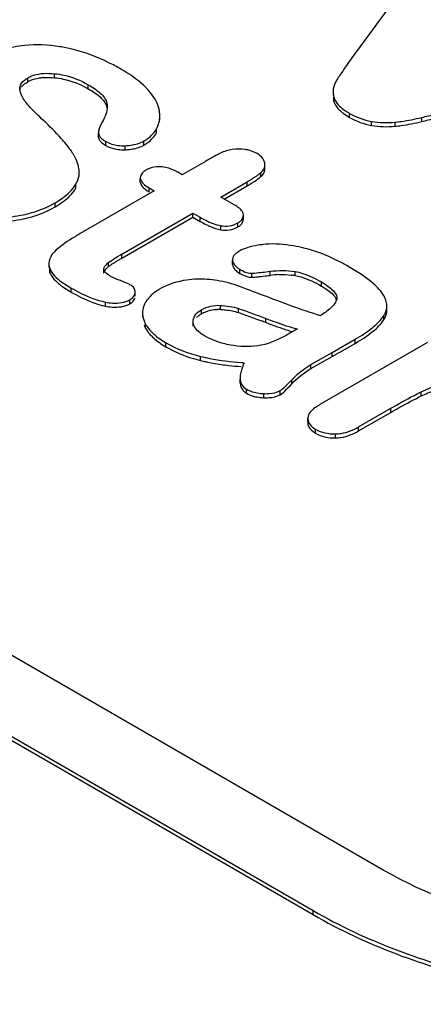
# Model space of a CAD drawing. Units: millimetres. Extents: x 0 to 840, y 0 to 594.
# Drawn here: x 410 to 412, y 462 to 468 of the extents above; entities that cross this region are included whole.
import ezdxf

# ---------------------------------------------------------------- set-up
doc = ezdxf.new("R2010")
doc.units = ezdxf.units.MM
doc.header["$LTSCALE"] = 46.2
doc.layers.add('00_COMPONENTS', color=7, linetype='CONTINUOUS')

msp = doc.modelspace()

# ---------------------------------------------------------------- linework, layer by layer
at = {"layer": '00_COMPONENTS', "color": 7, "linetype": 'Continuous'}
for p, q in [((412.4541, 468.7374), (411.9092, 467.9956)), ((412.0989, 463.0932), (403.8964, 467.8288)), ((411.7961, 467.7934), (411.7961, 467.7689)), ((410.7491, 467.6191), (410.7491, 467.6436)), ((403.4721, 467.5838), (411.6746, 462.8482)), ((403.4721, 467.5593), (411.6746, 462.8237)), ((410.3787, 467.5166), (410.3787, 467.5411)), ((411.0241, 467.3706), (410.8841, 467.2898)), ((411.3837, 467.3274), (411.3837, 467.3519)), ((410.2625, 467.2821), (410.2625, 467.3066)), ((410.6314, 467.2441), (410.6314, 467.2686)), ((410.8841, 467.2898), (410.8585, 467.3046)), ((410.7159, 467.1927), (410.2686, 466.9344)), ((410.6852, 467.2104), (410.7159, 467.1927)), ((411.1172, 467.1552), (411.2759, 467.2469)), ((411.1384, 467.143), (411.2759, 467.2224)), ((411.2025, 467.1059), (411.1172, 467.1552)), ((410.5205, 466.8107), (410.949, 467.0581)), ((410.5205, 466.7862), (410.949, 467.0336)), ((410.949, 467.0336), (410.949, 467.0581)), ((410.949, 467.0581), (410.9925, 467.033)), ((410.949, 467.0336), (410.9925, 467.0085)), ((411.2537, 467.0243), (411.2537, 467.0488)), ((410.079, 466.7543), (410.079, 466.7298)), ((410.412, 466.696), (410.412, 466.7205)), ((411.1889, 466.7483), (411.1889, 466.7728)), ((410.6007, 466.5566), (410.6007, 466.5811)), ((411.8185, 466.5473), (411.8171, 466.5392)), ((412.1203, 466.4741), (412.1203, 466.4986)), ((410.6444, 466.4556), (410.6444, 466.4311)), ((411.2248, 466.4576), (411.2519, 466.4483)), ((410.9503, 466.3752), (410.9503, 466.3997)), ((411.5798, 466.3588), (411.5465, 466.3396)), ((412.3652, 466.277), (411.7164, 465.9024)), ((411.7898, 466.2168), (411.9298, 466.2967)), ((411.7898, 466.1923), (411.9298, 466.2722)), ((411.6618, 466.1439), (411.7898, 466.2168)), ((411.6618, 466.1194), (411.7898, 466.1923)), ((411.2339, 466.0626), (411.2341, 466.0557)), ((411.2339, 466.0626), (411.2339, 466.0381)), ((411.9495, 465.7679), (412.1441, 465.8802)), ((411.9495, 465.7434), (412.1441, 465.8557)), ((411.6426, 465.7981), (411.6426, 465.8226))]:
    msp.add_line(p, q, dxfattribs=at)
at = {"layer": '00_COMPONENTS', "color": 9, "linetype": 'Continuous'}
for p, q in [((409.9511, 467.8503), (409.9511, 467.8748)), ((410.1141, 467.8754), (410.1141, 467.8999)), ((409.9063, 467.801), (409.9063, 467.8255)), ((410.3164, 467.8089), (410.3164, 467.8334)), ((411.8004, 467.7338), (411.8004, 467.7583)), ((410.4296, 467.697), (410.4296, 467.7215)), ((411.895, 467.636), (411.895, 467.6605)), ((412.0273, 467.5875), (412.0273, 467.612)), ((412.1696, 467.5826), (412.1696, 467.6071)), ((412.3305, 467.6111), (412.3305, 467.6356)), ((410.7293, 467.5428), (410.7293, 467.5673)), ((410.424, 467.4659), (410.424, 467.4904)), ((410.6536, 467.4693), (410.6536, 467.4938)), ((410.5392, 467.4407), (410.5392, 467.4652)), ((411.3596, 467.2786), (411.3596, 467.3031)), ((410.2422, 467.2081), (410.2422, 467.2326)), ((410.6852, 467.1859), (410.6852, 467.2104)), ((411.2759, 467.2224), (411.2759, 467.2469)), ((410.1167, 467.0962), (410.1167, 467.1207)), ((410.9925, 467.0085), (410.9925, 467.033)), ((411.117, 466.9579), (411.117, 466.9824)), ((411.2204, 466.9745), (411.2204, 466.999)), ((410.5205, 466.7862), (410.5205, 466.8107)), ((410.0851, 466.6985), (410.0851, 466.723)), ((410.4394, 466.7355), (410.4394, 466.76)), ((411.2324, 466.6946), (411.2324, 466.7191)), ((411.3041, 466.6709), (411.3041, 466.6954)), ((411.4151, 466.6825), (411.4151, 466.707)), ((411.566, 466.681), (411.566, 466.7055)), ((410.214, 466.5817), (410.214, 466.6062)), ((411.725, 466.6182), (411.725, 466.6427)), ((410.4206, 466.4969), (410.4206, 466.5214)), ((410.5683, 466.5112), (410.5683, 466.5357)), ((411.1146, 466.4769), (411.1146, 466.5014)), ((411.2248, 466.4576), (411.2248, 466.4821)), ((411.0011, 466.4506), (411.0011, 466.4751)), ((411.3903, 466.3974), (411.3903, 466.4219)), ((412.1012, 466.4137), (412.1012, 466.4382)), ((410.6635, 466.363), (410.6635, 466.3875)), ((410.7859, 466.2515), (410.7859, 466.276)), ((411.9298, 466.2722), (411.9298, 466.2967)), ((410.9953, 466.1685), (410.9953, 466.193)), ((411.7898, 466.1923), (411.7898, 466.2168)), ((411.6618, 466.1194), (411.6618, 466.1439)), ((411.2341, 466.0312), (411.2341, 466.0557)), ((411.5457, 466.0277), (411.5457, 466.0522)), ((411.2717, 465.9711), (411.2717, 465.9956)), ((411.3767, 465.9442), (411.3767, 465.9687)), ((411.4765, 465.9622), (411.4765, 465.9867)), ((412.3281, 465.9546), (412.3281, 465.9791)), ((412.1441, 465.8557), (412.1441, 465.8802)), ((411.9495, 465.7434), (411.9495, 465.7679)), ((411.69, 465.7296), (411.69, 465.7541)), ((411.8095, 465.7012), (411.8095, 465.7257)), ((411.6746, 462.8237), (411.6746, 462.8482))]:
    msp.add_line(p, q, dxfattribs=at)
at = {"layer": '00_COMPONENTS', "color": 7, "linetype": 'Continuous'}
for centre, radius, start, end in [((412.0991, 468.0131), 0.4075, 239.92627, 259.84148), ((412.0991, 467.9886), 0.4075, 239.92627, 259.84148), ((410.5293, 467.736), 0.2955, 267.66617, 271.92556), ((410.5647, 467.6236), 0.178, 294.2985, 299.95418), ((411.2298, 467.1979), 0.2462, 78.66505, 81.81523), ((410.7824, 468.0796), 0.9891, 299.93028, 302.0158), ((411.403, 465.2446), 1.7763, 120.33865, 121.04466), ((411.7924, 464.6059), 2.5454, 119.97993, 120.45053), ((411.8494, 464.4835), 2.6586, 119.98962, 120.35586), ((411.1273, 465.7034), 1.2411, 121.06148, 121.56007), ((410.9919, 466.0052), 0.6545, 80.82528, 91.59233), ((410.6713, 472.7391), 6.102, 276.81783, 277.00143), ((411.4905, 466.074), 0.6132, 92.09253, 97.06067), ((411.4929, 466.2352), 0.4517, 80.68933, 83.66506), ((410.1769, 465.7475), 0.963, 68.81262, 69.69115), ((410.7981, 466.441), 0.1565, 148.99251, 156.54734), ((411.1021, 466.247), 0.2303, 86.89252, 91.96862), ((413.4857, 472.0356), 5.868, 250.70345, 252.48677), ((410.7591, 466.4556), 0.1147, 174.43909, 180.00207), ((410.7609, 466.4556), 0.1165, 180.00648, 183.77597), ((406.2486, 452.7434), 14.59, 69.36504, 69.48411), ((412.5569, 469.4903), 3.3056, 249.33536, 250.51739), ((411.172, 466.9218), 0.7736, 240.06056, 251.23205), ((411.1853, 466.9601), 0.8141, 251.21454, 255.42575), ((411.1914, 466.9828), 0.8376, 255.41249, 256.46035), ((411.3592, 467.8255), 1.6975, 261.89527, 263.4144), ((411.3892, 468.0904), 1.964, 263.43256, 265.62622), ((411.4081, 468.3469), 2.1968, 265.65225, 266.08287), ((411.3856, 466.2248), 0.2806, 259.9948, 263.97851), ((411.3898, 466.2649), 0.321, 263.97496, 267.65453)]:
    msp.add_arc(centre, radius, start, end, dxfattribs=at)
for points, knots in [([(409.9332, 468.0702), (409.9109, 468.068), (409.8278, 468.0561), (409.7466, 468.0278), (409.6933, 467.997)], [0, 0, 0, 0, 0.266618, 1, 1, 1, 1]), ([(410.2192, 468.0474), (410.1946, 468.0534), (410.1007, 468.0727), (410.0034, 468.0773), (409.9332, 468.0702)], [0, 0, 0, 0, 0.264319, 1, 1, 1, 1]), ([(410.5136, 467.9275), (410.4898, 467.9412), (410.3962, 467.9914), (410.2957, 468.0288), (410.2192, 468.0474)], [0, 0, 0, 0, 0.258663, 1, 1, 1, 1]), ([(411.9092, 467.9956), (411.8878, 467.9654), (411.8537, 467.9167), (411.8202, 467.8674), (411.8096, 467.8478)], [0, 0, 0, 0, 0.623668, 1, 1, 1, 1]), ([(409.9511, 467.8748), (409.9621, 467.8811), (410.0136, 467.9032), (410.0714, 467.9039), (410.1141, 467.8999)], [0, 0, 0, 0, 0.228626, 1, 1, 1, 1]), ([(410.6835, 467.7959), (410.6736, 467.8074), (410.6232, 467.8588), (410.5627, 467.8992), (410.5136, 467.9275)], [0, 0, 0, 0, 0.210737, 1, 1, 1, 1]), ([(409.9063, 467.8255), (409.9075, 467.8303), (409.9164, 467.8515), (409.9358, 467.866), (409.9511, 467.8748)], [0, 0, 0, 0, 0.219532, 1, 1, 1, 1]), ([(409.9511, 467.8503), (409.9563, 467.8533), (409.979, 467.8648), (410.0042, 467.8714), (410.0235, 467.8742)], [0, 0, 0, 0, 0.235161, 1, 1, 1, 1]), ([(410.1141, 467.8999), (410.1333, 467.8981), (410.2039, 467.8871), (410.2713, 467.8594), (410.3164, 467.8334)], [0, 0, 0, 0, 0.269737, 1, 1, 1, 1]), ([(410.1141, 467.8754), (410.1314, 467.8738), (410.202, 467.8632), (410.2697, 467.8359), (410.3164, 467.8089)], [0, 0, 0, 0, 0.243615, 1, 1, 1, 1]), ([(410.3164, 467.8334), (410.342, 467.8186), (410.3865, 467.7901), (410.4256, 467.7456), (410.4296, 467.7215)], [0, 0, 0, 0, 0.547323, 1, 1, 1, 1]), ([(410.3164, 467.8089), (410.3452, 467.7923), (410.3904, 467.7636), (410.4262, 467.7176), (410.4296, 467.697)], [0, 0, 0, 0, 0.614053, 1, 1, 1, 1]), ([(410.7471, 467.6712), (410.7462, 467.6778), (410.7405, 467.706), (410.7281, 467.7326), (410.7166, 467.7514)], [0, 0, 0, 0, 0.232704, 1, 1, 1, 1]), ([(411.8004, 467.7583), (411.8021, 467.7513), (411.8154, 467.718), (411.8442, 467.6939), (411.8673, 467.6779)], [0, 0, 0, 0, 0.20422, 1, 1, 1, 1]), ([(411.8004, 467.7338), (411.8014, 467.7295), (411.8077, 467.7106), (411.8202, 467.6943), (411.8309, 467.6834)], [0, 0, 0, 0, 0.223961, 1, 1, 1, 1]), ([(411.8489, 467.6671), (411.8522, 467.6644), (411.8669, 467.6531), (411.8826, 467.6431), (411.895, 467.636)], [0, 0, 0, 0, 0.229865, 1, 1, 1, 1]), ([(412.3305, 467.6356), (412.3441, 467.6388), (412.3915, 467.6501), (412.4388, 467.662), (412.4726, 467.6703)], [0, 0, 0, 0, 0.286616, 1, 1, 1, 1]), ([(410.1827, 467.4754), (410.1732, 467.4869), (410.13, 467.5364), (410.0834, 467.5826), (410.0466, 467.6175)], [0, 0, 0, 0, 0.228163, 1, 1, 1, 1]), ([(410.4023, 467.6105), (410.3984, 467.6038), (410.387, 467.5823), (410.3779, 467.5579), (410.3787, 467.5411)], [0, 0, 0, 0, 0.316481, 1, 1, 1, 1]), ([(412.1696, 467.6071), (412.182, 467.6084), (412.2361, 467.6151), (412.2896, 467.626), (412.3305, 467.6356)], [0, 0, 0, 0, 0.230036, 1, 1, 1, 1]), ([(412.1696, 467.5826), (412.182, 467.5839), (412.2361, 467.5906), (412.2896, 467.6015), (412.3305, 467.6111)], [0, 0, 0, 0, 0.230036, 1, 1, 1, 1]), ([(412.3305, 467.6111), (412.3441, 467.6143), (412.3915, 467.6257), (412.4388, 467.6375), (412.4726, 467.6458)], [0, 0, 0, 0, 0.286616, 1, 1, 1, 1]), ([(410.6536, 467.4938), (410.6616, 467.4984), (410.6912, 467.5177), (410.7161, 467.5447), (410.7293, 467.5673)], [0, 0, 0, 0, 0.259632, 1, 1, 1, 1]), ([(410.3787, 467.5411), (410.379, 467.5367), (410.3857, 467.5137), (410.4077, 467.4998), (410.424, 467.4904)], [0, 0, 0, 0, 0.190324, 1, 1, 1, 1]), ([(410.3848, 467.4989), (410.3862, 467.4967), (410.3936, 467.4869), (410.4034, 467.4791), (410.4114, 467.4737)], [0, 0, 0, 0, 0.214112, 1, 1, 1, 1]), ([(410.5392, 467.4652), (410.5501, 467.4656), (410.5895, 467.4685), (410.6289, 467.4795), (410.6536, 467.4938)], [0, 0, 0, 0, 0.276246, 1, 1, 1, 1]), ([(410.6536, 467.4693), (410.6616, 467.4739), (410.6912, 467.4932), (410.7161, 467.5202), (410.7293, 467.5428)], [0, 0, 0, 0, 0.259632, 1, 1, 1, 1]), ([(410.2302, 467.4086), (410.227, 467.4141), (410.2127, 467.4374), (410.1962, 467.4593), (410.1827, 467.4754)], [0, 0, 0, 0, 0.233008, 1, 1, 1, 1]), ([(410.5392, 467.4407), (410.5484, 467.441), (410.582, 467.4433), (410.6156, 467.4512), (410.638, 467.4613)], [0, 0, 0, 0, 0.272369, 1, 1, 1, 1]), ([(410.2562, 467.3494), (410.2518, 467.3646), (410.2434, 467.3846), (410.2331, 467.4036), (410.2302, 467.4086)], [0, 0, 0, 0, 0.733916, 1, 1, 1, 1]), ([(411.1146, 467.4199), (411.1084, 467.4168), (411.0778, 467.4012), (411.0478, 467.3843), (411.0241, 467.3706)], [0, 0, 0, 0, 0.202212, 1, 1, 1, 1]), ([(411.3837, 467.3519), (411.3832, 467.3647), (411.3731, 467.3925), (411.3502, 467.41), (411.3374, 467.4174)], [0, 0, 0, 0, 0.464759, 1, 1, 1, 1]), ([(410.6664, 467.3188), (410.6608, 467.3156), (410.6432, 467.3045), (410.6301, 467.283), (410.6314, 467.2686)], [0, 0, 0, 0, 0.31155, 1, 1, 1, 1]), ([(410.7535, 467.3376), (410.7453, 467.338), (410.7154, 467.3381), (410.6852, 467.3297), (410.6664, 467.3188)], [0, 0, 0, 0, 0.274564, 1, 1, 1, 1]), ([(410.8585, 467.3046), (410.8498, 467.3096), (410.817, 467.3264), (410.7803, 467.336), (410.7535, 467.3376)], [0, 0, 0, 0, 0.271135, 1, 1, 1, 1]), ([(411.3596, 467.3031), (411.3636, 467.3065), (411.3768, 467.3195), (411.3842, 467.3387), (411.3837, 467.3519)], [0, 0, 0, 0, 0.285897, 1, 1, 1, 1]), ([(411.3596, 467.2786), (411.3636, 467.282), (411.3768, 467.295), (411.3842, 467.3142), (411.3837, 467.3274)], [0, 0, 0, 0, 0.285897, 1, 1, 1, 1]), ([(410.2422, 467.2326), (410.2455, 467.2385), (410.2569, 467.2616), (410.2625, 467.2877), (410.2625, 467.3066)], [0, 0, 0, 0, 0.263439, 1, 1, 1, 1]), ([(410.6314, 467.2686), (410.6319, 467.2636), (410.6408, 467.2372), (410.6661, 467.2214), (410.6852, 467.2104)], [0, 0, 0, 0, 0.185616, 1, 1, 1, 1]), ([(411.2759, 467.2469), (411.2851, 467.2522), (411.3139, 467.2694), (411.3422, 467.288), (411.3596, 467.3031)], [0, 0, 0, 0, 0.314593, 1, 1, 1, 1]), ([(411.3068, 467.2409), (411.3123, 467.2444), (411.3304, 467.2561), (411.3481, 467.2687), (411.3596, 467.2786)], [0, 0, 0, 0, 0.299649, 1, 1, 1, 1]), ([(410.1167, 467.1207), (410.1315, 467.1293), (410.1789, 467.1592), (410.2229, 467.1984), (410.2422, 467.2326)], [0, 0, 0, 0, 0.303268, 1, 1, 1, 1]), ([(410.1167, 467.0962), (410.1315, 467.1048), (410.1789, 467.1347), (410.2229, 467.1739), (410.2422, 467.2081)], [0, 0, 0, 0, 0.303268, 1, 1, 1, 1]), ([(410.6314, 467.2441), (410.6317, 467.2407), (410.6357, 467.2247), (410.648, 467.2124), (410.6579, 467.2043)], [0, 0, 0, 0, 0.209252, 1, 1, 1, 1]), ([(409.8538, 467.0367), (409.878, 467.0397), (409.9691, 467.0546), (410.0578, 467.0867), (410.1167, 467.1207)], [0, 0, 0, 0, 0.264031, 1, 1, 1, 1]), ([(409.8538, 467.0123), (409.878, 467.0152), (409.9691, 467.0301), (410.0578, 467.0623), (410.1167, 467.0962)], [0, 0, 0, 0, 0.264031, 1, 1, 1, 1]), ([(411.2537, 467.0488), (411.2533, 467.0537), (411.2449, 467.0792), (411.2209, 467.0953), (411.2025, 467.1059)], [0, 0, 0, 0, 0.188448, 1, 1, 1, 1]), ([(410.9925, 467.033), (411.0035, 467.0266), (411.043, 467.0053), (411.0854, 466.9885), (411.117, 466.9824)], [0, 0, 0, 0, 0.283736, 1, 1, 1, 1]), ([(411.2204, 466.999), (411.2259, 467.0022), (411.243, 467.0132), (411.255, 467.0346), (411.2537, 467.0488)], [0, 0, 0, 0, 0.308106, 1, 1, 1, 1]), ([(411.2204, 466.9745), (411.2259, 466.9777), (411.243, 466.9887), (411.255, 467.0101), (411.2537, 467.0243)], [0, 0, 0, 0, 0.308106, 1, 1, 1, 1]), ([(411.0327, 466.9872), (411.04, 466.9837), (411.0672, 466.9714), (411.0957, 466.962), (411.117, 466.9579)], [0, 0, 0, 0, 0.272754, 1, 1, 1, 1]), ([(410.2686, 466.9344), (410.2516, 466.9246), (410.197, 466.8918), (410.1431, 466.856), (410.1123, 466.8246)], [0, 0, 0, 0, 0.309023, 1, 1, 1, 1]), ([(411.3887, 466.8702), (411.3724, 466.8688), (411.3164, 466.8622), (411.2604, 466.8466), (411.2256, 466.8265)], [0, 0, 0, 0, 0.288538, 1, 1, 1, 1]), ([(411.6197, 466.8469), (411.5988, 466.852), (411.523, 466.8681), (411.4445, 466.8748), (411.3887, 466.8702)], [0, 0, 0, 0, 0.277775, 1, 1, 1, 1]), ([(411.8871, 466.7363), (411.8647, 466.7493), (411.7797, 466.7951), (411.6885, 466.8303), (411.6197, 466.8469)], [0, 0, 0, 0, 0.26828, 1, 1, 1, 1]), ([(410.1123, 466.8246), (410.107, 466.8192), (410.0898, 466.7996), (410.079, 466.7731), (410.079, 466.7543)], [0, 0, 0, 0, 0.284279, 1, 1, 1, 1]), ([(411.2256, 466.8265), (411.2146, 466.8201), (411.1951, 466.8065), (411.188, 466.7827), (411.1889, 466.7728)], [0, 0, 0, 0, 0.560176, 1, 1, 1, 1]), ([(410.0851, 466.723), (410.0881, 466.7151), (410.1103, 466.6761), (410.1474, 466.6486), (410.1774, 466.6287)], [0, 0, 0, 0, 0.18984, 1, 1, 1, 1]), ([(410.4487, 466.6786), (410.444, 466.6814), (410.4285, 466.6909), (410.4112, 466.7072), (410.412, 466.7205)], [0, 0, 0, 0, 0.293292, 1, 1, 1, 1]), ([(410.412, 466.7205), (410.4128, 466.7321), (410.4233, 466.7471), (410.4357, 466.7572), (410.4394, 466.76)], [0, 0, 0, 0, 0.716426, 1, 1, 1, 1]), ([(410.415, 466.7078), (410.4161, 466.7102), (410.4221, 466.7211), (410.4316, 466.7296), (410.4394, 466.7355)], [0, 0, 0, 0, 0.215144, 1, 1, 1, 1]), ([(410.4394, 466.7355), (410.4419, 466.7374), (410.4544, 466.7463), (410.4674, 466.7545), (410.4777, 466.7609)], [0, 0, 0, 0, 0.209127, 1, 1, 1, 1]), ([(411.1889, 466.7728), (411.1893, 466.7676), (411.1954, 466.7442), (411.2164, 466.7283), (411.2324, 466.7191)], [0, 0, 0, 0, 0.217801, 1, 1, 1, 1]), ([(411.1889, 466.7483), (411.1897, 466.7379), (411.1964, 466.7239), (411.2064, 466.7137), (411.2094, 466.711)], [0, 0, 0, 0, 0.723007, 1, 1, 1, 1]), ([(411.2324, 466.7191), (411.2382, 466.7157), (411.258, 466.7051), (411.2796, 466.6968), (411.2953, 466.6956)], [0, 0, 0, 0, 0.299312, 1, 1, 1, 1]), ([(412.0734, 466.5982), (412.0631, 466.6096), (412.007, 466.6633), (411.9409, 466.7053), (411.8871, 466.7363)], [0, 0, 0, 0, 0.198418, 1, 1, 1, 1]), ([(410.0851, 466.6985), (410.087, 466.6935), (410.0983, 466.6707), (410.1164, 466.652), (410.1315, 466.6388)], [0, 0, 0, 0, 0.210072, 1, 1, 1, 1]), ([(410.9737, 466.6594), (410.9529, 466.6588), (410.8756, 466.6528), (410.7992, 466.6286), (410.7501, 466.6003)], [0, 0, 0, 0, 0.269259, 1, 1, 1, 1]), ([(411.2324, 466.6946), (411.2378, 466.6914), (411.2564, 466.6814), (411.2766, 466.6735), (411.2913, 466.6715)], [0, 0, 0, 0, 0.295149, 1, 1, 1, 1]), ([(411.2953, 466.6956), (411.2968, 466.6954), (411.2997, 466.6953), (411.3027, 466.6953), (411.3041, 466.6954)], [0, 0, 0, 0, 0.510114, 1, 1, 1, 1]), ([(411.3041, 466.6954), (411.31, 466.6957), (411.3471, 466.6987), (411.384, 466.7032), (411.4151, 466.707)], [0, 0, 0, 0, 0.157875, 1, 1, 1, 1]), ([(411.3041, 466.6709), (411.3064, 466.671), (411.3183, 466.6718), (411.3302, 466.6729), (411.3398, 466.6739)], [0, 0, 0, 0, 0.192998, 1, 1, 1, 1]), ([(411.3398, 466.6739), (411.3438, 466.6743), (411.3625, 466.6763), (411.3811, 466.6784), (411.3957, 466.6802)], [0, 0, 0, 0, 0.215906, 1, 1, 1, 1]), ([(411.566, 466.7055), (411.5812, 466.703), (411.6368, 466.689), (411.6888, 466.6636), (411.725, 466.6427)], [0, 0, 0, 0, 0.268805, 1, 1, 1, 1]), ([(411.566, 466.681), (411.5781, 466.679), (411.6339, 466.6659), (411.6861, 466.6406), (411.725, 466.6182)], [0, 0, 0, 0, 0.214981, 1, 1, 1, 1]), ([(410.1556, 466.6195), (410.1599, 466.6163), (410.1788, 466.6029), (410.1985, 466.5906), (410.214, 466.5817)], [0, 0, 0, 0, 0.22923, 1, 1, 1, 1]), ([(410.214, 466.6062), (410.2324, 466.5956), (410.298, 466.5601), (410.3683, 466.532), (410.4206, 466.5214)], [0, 0, 0, 0, 0.285024, 1, 1, 1, 1]), ([(410.5734, 466.6234), (410.5703, 466.6252), (410.5546, 466.6335), (410.5382, 466.6402), (410.5249, 466.6454)], [0, 0, 0, 0, 0.199884, 1, 1, 1, 1]), ([(410.6007, 466.5811), (410.6007, 466.5893), (410.596, 466.6074), (410.5814, 466.6188), (410.5734, 466.6234)], [0, 0, 0, 0, 0.470011, 1, 1, 1, 1]), ([(410.7501, 466.6003), (410.7406, 466.5948), (410.7076, 466.5739), (410.6784, 466.5457), (410.664, 466.5216)], [0, 0, 0, 0, 0.281126, 1, 1, 1, 1]), ([(411.3639, 466.5653), (411.3479, 466.5715), (411.3035, 466.5883), (411.2592, 466.6052), (411.2309, 466.6157)], [0, 0, 0, 0, 0.362596, 1, 1, 1, 1]), ([(411.725, 466.6427), (411.7467, 466.6301), (411.7837, 466.6071), (411.8179, 466.5677), (411.818, 466.5473)], [0, 0, 0, 0, 0.552133, 1, 1, 1, 1]), ([(411.725, 466.6182), (411.7477, 466.6051), (411.7831, 466.5826), (411.813, 466.5483), (411.8169, 466.5324)], [0, 0, 0, 0, 0.616002, 1, 1, 1, 1]), ([(410.214, 466.5817), (410.2324, 466.5711), (410.298, 466.5356), (410.3683, 466.5075), (410.4206, 466.4969)], [0, 0, 0, 0, 0.285024, 1, 1, 1, 1]), ([(410.5683, 466.5357), (410.5725, 466.5382), (410.5862, 466.5469), (410.5974, 466.5611), (410.5998, 466.5722)], [0, 0, 0, 0, 0.301756, 1, 1, 1, 1]), ([(410.5683, 466.5112), (410.5725, 466.5137), (410.5862, 466.5225), (410.5975, 466.5367), (410.5998, 466.5479)], [0, 0, 0, 0, 0.301906, 1, 1, 1, 1]), ([(410.5998, 466.5722), (410.6001, 466.5737), (410.6006, 466.5766), (410.6007, 466.5796), (410.6007, 466.5811)], [0, 0, 0, 0, 0.495584, 1, 1, 1, 1]), ([(411.8171, 466.5392), (411.8123, 466.5181), (411.779, 466.48), (411.7412, 466.4534), (411.7198, 466.4396)], [0, 0, 0, 0, 0.459288, 1, 1, 1, 1]), ([(412.1203, 466.4986), (412.1203, 466.505), (412.1176, 466.5326), (412.1043, 466.5584), (412.0918, 466.5756)], [0, 0, 0, 0, 0.230175, 1, 1, 1, 1]), ([(410.4206, 466.5214), (410.4349, 466.5185), (410.484, 466.5111), (410.5376, 466.518), (410.5683, 466.5357)], [0, 0, 0, 0, 0.291746, 1, 1, 1, 1]), ([(410.4206, 466.4969), (410.4349, 466.494), (410.484, 466.4866), (410.5376, 466.4935), (410.5683, 466.5112)], [0, 0, 0, 0, 0.291746, 1, 1, 1, 1]), ([(411.1146, 466.4769), (411.1246, 466.4764), (411.1618, 466.4734), (411.1988, 466.4662), (411.2248, 466.4576)], [0, 0, 0, 0, 0.267892, 1, 1, 1, 1]), ([(412.1012, 466.4382), (412.1043, 466.4429), (412.1148, 466.4614), (412.1203, 466.483), (412.1203, 466.4986)], [0, 0, 0, 0, 0.266949, 1, 1, 1, 1]), ([(410.6446, 466.4479), (410.6456, 466.4324), (410.6514, 466.4114), (410.6608, 466.3924), (410.6635, 466.3875)], [0, 0, 0, 0, 0.732002, 1, 1, 1, 1]), ([(410.9503, 466.3997), (410.9493, 466.4138), (410.9588, 466.447), (410.9859, 466.4663), (411.0011, 466.4751)], [0, 0, 0, 0, 0.446006, 1, 1, 1, 1]), ([(411.2519, 466.4483), (411.2593, 466.4457), (411.2961, 466.4325), (411.3327, 466.419), (411.3619, 466.408)], [0, 0, 0, 0, 0.20127, 1, 1, 1, 1]), ([(411.3903, 466.4219), (411.409, 466.4148), (411.4715, 466.3919), (411.5347, 466.3706), (411.5798, 466.3588)], [0, 0, 0, 0, 0.299343, 1, 1, 1, 1]), ([(411.9298, 466.2967), (411.9672, 466.3183), (412.0299, 466.3588), (412.0841, 466.4119), (412.1012, 466.4382)], [0, 0, 0, 0, 0.57952, 1, 1, 1, 1]), ([(412.1012, 466.4137), (412.1043, 466.4185), (412.1148, 466.4369), (412.1203, 466.4585), (412.1203, 466.4741)], [0, 0, 0, 0, 0.266949, 1, 1, 1, 1]), ([(410.6635, 466.3875), (410.6662, 466.3826), (410.6786, 466.3623), (410.6947, 466.3445), (410.7081, 466.332)], [0, 0, 0, 0, 0.232587, 1, 1, 1, 1]), ([(411.019, 466.3179), (411.0098, 466.3232), (410.9798, 466.3421), (410.9521, 466.3741), (410.9503, 466.3997)], [0, 0, 0, 0, 0.292502, 1, 1, 1, 1]), ([(411.4544, 466.374), (411.4629, 466.3709), (411.4941, 466.3601), (411.5254, 466.3499), (411.5483, 466.3431)], [0, 0, 0, 0, 0.275621, 1, 1, 1, 1]), ([(411.9298, 466.2722), (411.9672, 466.2938), (412.0299, 466.3343), (412.0841, 466.3874), (412.1012, 466.4137)], [0, 0, 0, 0, 0.57952, 1, 1, 1, 1]), ([(410.6914, 466.3244), (410.6974, 466.3178), (410.7257, 466.2896), (410.7591, 466.267), (410.7859, 466.2515)], [0, 0, 0, 0, 0.223027, 1, 1, 1, 1]), ([(410.7081, 466.332), (410.7134, 466.327), (410.7377, 466.3061), (410.7646, 466.2883), (410.7859, 466.276)], [0, 0, 0, 0, 0.228837, 1, 1, 1, 1]), ([(411.1761, 466.2617), (411.1614, 466.2643), (411.107, 466.2763), (411.0544, 466.2974), (411.019, 466.3179)], [0, 0, 0, 0, 0.266437, 1, 1, 1, 1]), ([(411.5465, 466.3396), (411.5314, 466.3308), (411.4667, 466.2955), (411.3968, 466.2657), (411.3408, 466.2572)], [0, 0, 0, 0, 0.235458, 1, 1, 1, 1]), ([(410.9953, 466.193), (411.0136, 466.1886), (411.0948, 466.1712), (411.1775, 466.1613), (411.2415, 466.1564)], [0, 0, 0, 0, 0.226511, 1, 1, 1, 1]), ([(410.9953, 466.1685), (411.005, 466.1661), (411.0463, 466.1568), (411.088, 466.1496), (411.1199, 466.145)], [0, 0, 0, 0, 0.237046, 1, 1, 1, 1]), ([(411.258, 466.1552), (411.2543, 466.1466), (411.2425, 466.117), (411.2339, 466.0853), (411.2339, 466.0626)], [0, 0, 0, 0, 0.29264, 1, 1, 1, 1]), ([(411.5457, 466.0522), (411.5536, 466.0608), (411.5885, 466.0958), (411.6291, 466.125), (411.6618, 466.1439)], [0, 0, 0, 0, 0.235239, 1, 1, 1, 1]), ([(411.4765, 465.9867), (411.4867, 465.9925), (411.5101, 466.0146), (411.532, 466.0375), (411.5457, 466.0522)], [0, 0, 0, 0, 0.368265, 1, 1, 1, 1]), ([(411.4765, 465.9622), (411.4867, 465.968), (411.5101, 465.9902), (411.532, 466.013), (411.5457, 466.0277)], [0, 0, 0, 0, 0.368265, 1, 1, 1, 1]), ([(412.3281, 465.9791), (412.34, 465.9847), (412.3892, 466.0072), (412.4402, 466.0261), (412.4797, 466.0373)], [0, 0, 0, 0, 0.242216, 1, 1, 1, 1]), ([(412.3281, 465.9546), (412.3411, 465.9608), (412.3904, 465.9832), (412.4415, 466.0019), (412.4797, 466.0129)], [0, 0, 0, 0, 0.266493, 1, 1, 1, 1]), ([(411.2717, 465.9956), (411.2862, 465.9872), (411.3078, 465.979), (411.3301, 465.9741), (411.3361, 465.9731)], [0, 0, 0, 0, 0.734887, 1, 1, 1, 1]), ([(411.2717, 465.9711), (411.2863, 465.9626), (411.3083, 465.9543), (411.3308, 465.9495), (411.3368, 465.9484)], [0, 0, 0, 0, 0.734708, 1, 1, 1, 1]), ([(411.3767, 465.9687), (411.3866, 465.9683), (411.4205, 465.9683), (411.4557, 465.9746), (411.4765, 465.9867)], [0, 0, 0, 0, 0.292636, 1, 1, 1, 1]), ([(411.3767, 465.9442), (411.3866, 465.9438), (411.4205, 465.9438), (411.4557, 465.9502), (411.4765, 465.9622)], [0, 0, 0, 0, 0.292636, 1, 1, 1, 1]), ([(412.1441, 465.8802), (412.189, 465.9062), (412.2498, 465.9403), (412.3121, 465.9714), (412.3281, 465.9791)], [0, 0, 0, 0, 0.745338, 1, 1, 1, 1]), ([(412.1441, 465.8557), (412.161, 465.8655), (412.2215, 465.9), (412.2828, 465.933), (412.3281, 465.9546)], [0, 0, 0, 0, 0.27972, 1, 1, 1, 1]), ([(411.7164, 465.9024), (411.7057, 465.8962), (411.6755, 465.8772), (411.6445, 465.847), (411.6426, 465.8226)], [0, 0, 0, 0, 0.335171, 1, 1, 1, 1]), ([(411.6426, 465.8226), (411.6415, 465.8099), (411.6509, 465.7796), (411.6758, 465.7622), (411.69, 465.7541)], [0, 0, 0, 0, 0.436761, 1, 1, 1, 1]), ([(411.6426, 465.7981), (411.6421, 465.7928), (411.6433, 465.7694), (411.6605, 465.75), (411.6747, 465.7395)], [0, 0, 0, 0, 0.232204, 1, 1, 1, 1]), ([(411.8095, 465.7257), (411.821, 465.7259), (411.8701, 465.7302), (411.917, 465.7491), (411.9495, 465.7679)], [0, 0, 0, 0, 0.236043, 1, 1, 1, 1]), ([(411.8095, 465.7012), (411.821, 465.7014), (411.8701, 465.7057), (411.917, 465.7246), (411.9495, 465.7434)], [0, 0, 0, 0, 0.236043, 1, 1, 1, 1]), ([(415.7758, 463.0932), (415.5148, 462.9425), (414.9078, 462.7225), (413.9374, 462.6174), (412.9669, 462.7225), (412.3599, 462.9425), (412.0989, 463.0932)], [0, 0, 0, 0, 0.237247, 0.499999, 0.762753, 1, 1, 1, 1]), ([(411.6746, 462.8482), (411.9959, 462.6628), (412.7429, 462.3921), (413.9374, 462.2624), (415.1318, 462.3921), (415.8789, 462.6628), (416.2001, 462.8482)], [0, 0, 0, 0, 0.237238, 0.500001, 0.762763, 1, 1, 1, 1]), ([(411.6746, 462.8237), (411.9958, 462.6383), (412.7429, 462.3676), (413.9374, 462.238), (415.1318, 462.3676), (415.8789, 462.6383), (416.2001, 462.8237)], [0, 0, 0, 0, 0.237225, 0.500001, 0.762776, 1, 1, 1, 1])]:
    msp.add_open_spline(points, degree=3, knots=knots, dxfattribs=at)
for points in [[(409.9393, 467.8429), (409.9431, 467.8455), (409.9471, 467.848), (409.9511, 467.8503)], [(410.0235, 467.8742), (410.0329, 467.8756), (410.0423, 467.8765), (410.0518, 467.877)], [(410.0518, 467.877), (410.0725, 467.8781), (410.0934, 467.8773), (410.1141, 467.8754)], [(411.8096, 467.8478), (411.8007, 467.8313), (411.7961, 467.8121), (411.7961, 467.7934)], [(409.9042, 467.8086), (409.9042, 467.8143), (409.9049, 467.82), (409.9063, 467.8255)], [(409.9156, 467.7658), (409.909, 467.779), (409.9042, 467.7938), (409.9042, 467.8086)], [(409.9144, 467.8188), (409.9209, 467.8284), (409.9299, 467.8363), (409.9393, 467.8429)], [(410.7166, 467.7514), (410.7069, 467.7671), (410.6956, 467.7819), (410.6835, 467.7959)], [(411.7961, 467.7934), (411.7961, 467.7816), (411.7977, 467.7698), (411.8004, 467.7583)], [(409.9572, 467.706), (409.9406, 467.7237), (409.9264, 467.744), (409.9156, 467.7658)], [(410.0466, 467.6175), (410.0162, 467.6463), (409.9859, 467.6754), (409.9572, 467.706)], [(410.4311, 467.7025), (410.4311, 467.6703), (410.4184, 467.6383), (410.4023, 467.6105)], [(410.4296, 467.7215), (410.4306, 467.7152), (410.4311, 467.7088), (410.4311, 467.7025)], [(410.7491, 467.6436), (410.7491, 467.6528), (410.7484, 467.6621), (410.7471, 467.6712)], [(411.8309, 467.6834), (411.8366, 467.6776), (411.8426, 467.6722), (411.8489, 467.6671)], [(411.8673, 467.6779), (411.8763, 467.6717), (411.8855, 467.6659), (411.895, 467.6605)], [(410.7293, 467.5673), (410.7426, 467.59), (410.7491, 467.6173), (410.7491, 467.6436)], [(412.0273, 467.612), (412.074, 467.6036), (412.1223, 467.6023), (412.1696, 467.6071)], [(412.0273, 467.5875), (412.074, 467.5791), (412.1223, 467.5778), (412.1696, 467.5826)], [(410.3787, 467.5166), (410.379, 467.5104), (410.3814, 467.5042), (410.3848, 467.4989)], [(410.424, 467.4904), (410.4457, 467.4778), (410.4707, 467.4703), (410.4957, 467.4671)], [(410.4114, 467.4737), (410.4155, 467.471), (410.4197, 467.4683), (410.424, 467.4659)], [(410.424, 467.4659), (410.4403, 467.4564), (410.4584, 467.4498), (410.4769, 467.4458)], [(410.4769, 467.4458), (410.4901, 467.443), (410.5037, 467.4414), (410.5173, 467.4408)], [(410.4957, 467.4671), (410.5101, 467.4653), (410.5247, 467.4647), (410.5392, 467.4652)], [(411.187, 467.4424), (411.162, 467.4386), (411.1373, 467.431), (411.1146, 467.4199)], [(411.2648, 467.4416), (411.2392, 467.4453), (411.2127, 467.4462), (411.187, 467.4424)], [(411.3374, 467.4174), (411.3192, 467.4279), (411.2988, 467.4351), (411.2782, 467.4393)], [(410.2625, 467.3066), (410.2625, 467.321), (410.2602, 467.3355), (410.2562, 467.3494)], [(410.6579, 467.2043), (410.662, 467.201), (410.6662, 467.1979), (410.6706, 467.195)], [(410.6706, 467.195), (410.6753, 467.1918), (410.6802, 467.1888), (410.6852, 467.1859)], [(410.9925, 467.0085), (411.0056, 467.0009), (411.019, 466.9938), (411.0327, 466.9872)], [(411.117, 466.9824), (411.1513, 466.9758), (411.1902, 466.9815), (411.2204, 466.999)], [(411.117, 466.9579), (411.1513, 466.9513), (411.1902, 466.957), (411.2204, 466.9745)], [(410.4394, 466.76), (410.4593, 466.7749), (410.4809, 466.7876), (410.5024, 466.8002)], [(410.079, 466.7543), (410.079, 466.7437), (410.0813, 466.7329), (410.0851, 466.723)], [(410.4845, 466.6611), (410.4723, 466.6663), (410.4602, 466.672), (410.4487, 466.6786)], [(410.5111, 466.6506), (410.5022, 466.6539), (410.4933, 466.6574), (410.4845, 466.6611)], [(411.2094, 466.711), (411.2127, 466.708), (411.2162, 466.7052), (411.2198, 466.7026)], [(411.2198, 466.7026), (411.2239, 466.6997), (411.2281, 466.697), (411.2324, 466.6946)], [(411.2913, 466.6715), (411.2956, 466.6709), (411.2999, 466.6707), (411.3041, 466.6709)], [(411.4151, 466.707), (411.4651, 466.7132), (411.5164, 466.7136), (411.566, 466.7055)], [(411.4681, 466.6868), (411.493, 466.6877), (411.518, 466.6869), (411.5428, 466.6842)], [(410.1315, 466.6388), (410.1392, 466.632), (410.1473, 466.6256), (410.1556, 466.6195)], [(410.1774, 466.6287), (410.1894, 466.6208), (410.2016, 466.6133), (410.214, 466.6062)], [(411.2309, 466.6157), (411.1873, 466.6318), (411.1421, 466.644), (411.0963, 466.6513)], [(412.0918, 466.5756), (412.0861, 466.5834), (412.0799, 466.591), (412.0734, 466.5982)], [(411.5465, 466.4973), (411.4852, 466.5187), (411.4246, 466.5422), (411.3639, 466.5653)], [(410.6545, 466.5033), (410.6495, 466.4917), (410.6461, 466.4793), (410.6449, 466.4667)], [(411.0011, 466.4751), (411.0183, 466.4851), (411.0373, 466.4926), (411.0568, 466.4969)], [(411.0549, 466.472), (411.0678, 466.475), (411.081, 466.4767), (411.0942, 466.4771)], [(411.0568, 466.4969), (411.0756, 466.5011), (411.0953, 466.5025), (411.1146, 466.5014)], [(411.1146, 466.5014), (411.1519, 466.4994), (411.1894, 466.4938), (411.2248, 466.4821)], [(411.2248, 466.4821), (411.2805, 466.4636), (411.3354, 466.4426), (411.3903, 466.4219)], [(410.9714, 466.4285), (410.9755, 466.4326), (410.98, 466.4364), (410.9847, 466.4399)], [(410.9847, 466.4399), (410.9899, 466.4438), (410.9954, 466.4473), (411.0011, 466.4506)], [(411.0011, 466.4506), (411.0178, 466.4603), (411.0361, 466.4676), (411.0549, 466.472)], [(410.654, 466.3832), (410.6567, 466.3763), (410.6599, 466.3695), (410.6635, 466.363)], [(410.6635, 466.363), (410.6672, 466.3562), (410.6714, 466.3497), (410.6759, 466.3435)], [(410.6759, 466.3435), (410.6807, 466.3369), (410.6859, 466.3305), (410.6914, 466.3244)], [(410.7859, 466.276), (410.851, 466.2384), (410.9223, 466.2106), (410.9953, 466.193)], [(411.3408, 466.2572), (411.2865, 466.2489), (411.2301, 466.2519), (411.1761, 466.2617)], [(411.5457, 466.0277), (411.5792, 466.0639), (411.6191, 466.0948), (411.6618, 466.1194)], [(411.2341, 466.0557), (411.2354, 466.0357), (411.2458, 466.0147), (411.2615, 466.0023)], [(411.2341, 466.0312), (411.2354, 466.0117), (411.2453, 465.991), (411.2605, 465.9787)], [(411.2615, 466.0023), (411.2648, 465.9998), (411.2682, 465.9976), (411.2717, 465.9956)], [(411.2605, 465.9787), (411.264, 465.9759), (411.2678, 465.9733), (411.2717, 465.9711)], [(411.3361, 465.9731), (411.3495, 465.9707), (411.3631, 465.9693), (411.3767, 465.9687)], [(411.6747, 465.7395), (411.6796, 465.7359), (411.6847, 465.7326), (411.69, 465.7296)], [(411.69, 465.7541), (411.7073, 465.744), (411.7265, 465.7367), (411.746, 465.7321)], [(411.69, 465.7296), (411.7073, 465.7195), (411.7264, 465.7122), (411.7459, 465.7076)], [(411.7459, 465.7076), (411.7666, 465.7028), (411.7882, 465.7009), (411.8095, 465.7012)], [(411.746, 465.7321), (411.7667, 465.7273), (411.7882, 465.7254), (411.8095, 465.7257)]]:
    msp.add_open_spline(points, degree=3, dxfattribs=at)

doc.saveas('drawing.dxf')
